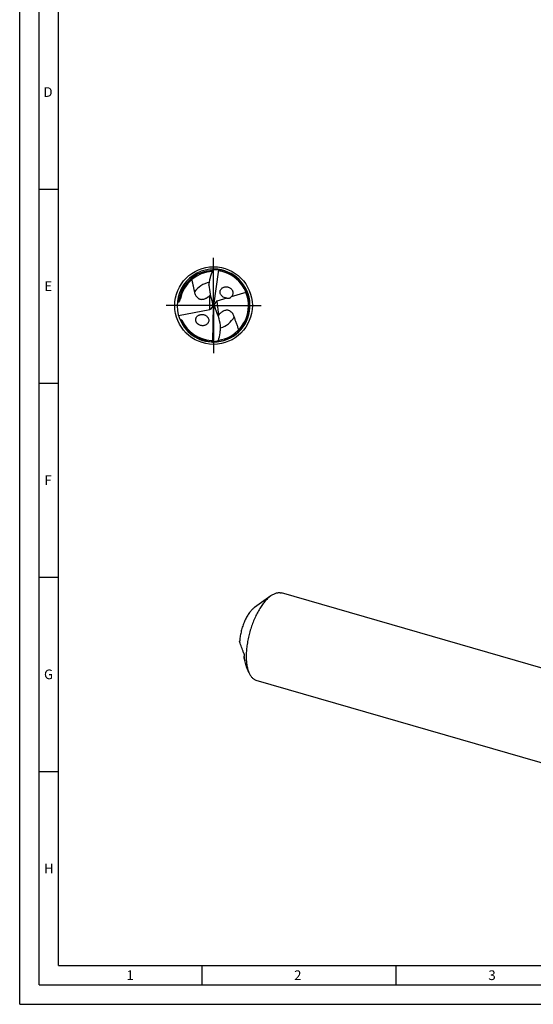
# Model space of a CAD drawing. Units: millimetres. Extents: x 0 to 594, y 0 to 420.
# Drawn here: x 0 to 132, y 0 to 254 of the extents above; entities that cross this region are included whole.
import ezdxf

# ---------------------------------------------------------------- set-up
doc = ezdxf.new("R2010")
doc.units = ezdxf.units.MM
doc.header["$LTSCALE"] = 32.67
doc.linetypes.add('CENTER', pattern=[0.6, 0.375, -0.075, 0.075, -0.075])
for name, color, linetype in [('606160715-000_AXIS', 7, 'CONTINUOUS'), ('606160715-000_CL', 7, 'CONTINUOUS'), ('608092933-000-00-ED1_FORMAT', 7, 'CONTINUOUS')]:
    doc.layers.add(name, color=color, linetype=linetype)
doc.styles.get("Standard").update_dxf_attribs({"font": 'TXT.SHX', "width": 0.7})

msp = doc.modelspace()

# ---------------------------------------------------------------- linework, layer by layer
at = {"layer": '606160715-000_AXIS', "color": 1, "linetype": 'CENTER'}
for q in [(50, 193), (37, 180), (50, 167), (63, 180)]:
    msp.add_line((50, 180), q, dxfattribs=at)
at = {"layer": '606160715-000_CL', "color": 7, "linetype": 'CONTINUOUS'}
for p, q in [((51.2969, 189.195), (50, 180)), ((58.3576, 183.4034), (54.5167, 182.2445)), ((50, 180), (49.8204, 180.1423)), ((50.7499, 181.102), (50.1688, 180.2481)), ((53.4046, 181.909), (50.8513, 181.1386)), ((40.9622, 177.4156), (49.0163, 178.9985)), ((49.3395, 179.1194), (49.7871, 179.7161)), ((49.8334, 170.7155), (50, 180)), ((50, 180), (50.2066, 179.8255)), ((64.7847, 105.2509), (60.5238, 102.2039)), ((144.619, 83.7036), (67.525, 105.9587)), ((57.7766, 89.3852), (57.9376, 89.6277)), ((59.0862, 85.5106), (58.4918, 86.9654)), ((138.1217, 61.1962), (61.0277, 83.4513))]:
    msp.add_line(p, q, dxfattribs=at)
at = {"layer": '606160715-000_CL', "color": 9, "linetype": 'CONTINUOUS'}
for p, q in [((41.1032, 181.5735), (41.1082, 181.6017)), ((41.1036, 181.5734), (41.1082, 181.6017)), ((49.0163, 178.9985), (49.0163, 182.579)), ((50.8513, 181.1386), (51.2907, 177.5601))]:
    msp.add_line(p, q, dxfattribs=at)
at = {"layer": '606160715-000_CL', "color": 7, "linetype": 'CONTINUOUS'}
msp.add_circle((50, 180), 10, dxfattribs=at)
for centre, radius, start, end in [((50, 180), 9.4, 88.819086, 201.972978), ((50, 180), 8.742, 91.88491, 168.491918), ((50, 180), 9.4, 275.80432, 88.693276), ((50, 180), 9.024, 278.071867, 79.199369), ((51.5176, 188.3061), 0.9159, 101.041014, 103.943964), ((51.4789, 189.152), 0.1467, 152.920247, 158.803405), ((46.1619, 185.7114), 4.2379, 312.340562, 315.250498), ((53.3386, 183.0592), 1.7217, 42.516648, 46.272606), ((53.345, 183.6723), 1.7174, 220.191753, 227.677951), ((54.5055, 174.7989), 4.2379, 139.340562, 142.250498), ((44.1202, 187.0007), 10.8939, 254.90293, 255.450146), ((50, 180), 9.4, 201.979356, 275.693276), ((50, 180), 9.024, 205.005252, 266.199369), ((47.0591, 176.5568), 1.7217, 229.516648, 233.272606), ((49.6474, 170.7359), 0.1467, 339.920247, 345.803405), ((49.506, 171.5709), 0.9159, 288.041014, 290.943964), ((112.8395, 107.8212), 58.0672, 198.511477, 199.370951)]:
    msp.add_arc(centre, radius, start, end, dxfattribs=at)
at = {"layer": '606160715-000_CL', "color": 9, "linetype": 'CONTINUOUS'}
for centre, radius, start, end in [((50, 180), 9.0349, 91.041642, 169.788771), ((50, 180), 9.3169, 276.808198, 81.679071), ((50.0001, 179.9999), 6.0462, 100.359472, 144.565006), ((50.0036, 179.9994), 9.0385, 169.970924, 173.883799), ((50, 180), 9.3169, 202.356276, 268.67902), ((49.9999, 180.0001), 6.0462, 287.358394, 331.565007)]:
    msp.add_arc(centre, radius, start, end, dxfattribs=at)
at = {"layer": '606160715-000_CL', "color": 7, "linetype": 'CONTINUOUS'}
for centre, major_axis, ratio, start_param, end_param in [((58.1645, 187.3905), (0.8499, 13.8084), 0.67795734, -4.51672237, -4.17297399), ((48.5101, 179.8686), (0.119, 1.9332), 0.67795734, -1.38718251, -1.03138133), ((48.5101, 180.3016), (1.0116, -1.044), 0.80622669, 0.44979442, 0.78704102), ((51.5243, 179.8113), (1.0571, -1.1059), 0.77163738, -2.52971888, -2.21661102), ((51.5243, 179.8113), (1.0571, -1.1059), 0.77163738, 2.76819365, 2.85646048), ((48.5101, 180.3016), (1.0116, -1.044), 0.80622669, -0.482002, -0.19492351), ((51.4628, 180.3119), (-0.1175, 1.9333), 0.67795734, -4.49943755, -4.17297399), ((42.797, 171.6696), (-0.8393, 13.809), 0.67795734, -1.37512972, -1.03138133)]:
    msp.add_ellipse(centre, major_axis=major_axis, ratio=ratio, start_param=start_param, end_param=end_param, dxfattribs=at)
for points, knots in [([(48.8164, 185.271), (48.854, 185.5983), (48.9553, 186.2498), (49.2573, 187.5321), (49.5897, 188.4663), (49.8518, 189.0698)], [0, 0, 0, 0, 0.2501941, 0.50021802, 1, 1, 1, 1]), ([(49.8518, 189.0698), (49.8752, 189.1182), (49.9259, 189.205), (50.0051, 189.2969), (50.0719, 189.3497), (50.1326, 189.3847), (50.1828, 189.3983), (50.2144, 189.3976)], [0, 0, 0, 0, 0.31583177, 0.58806692, 0.70698108, 0.81461061, 1, 1, 1, 1]), ([(51.2969, 189.195), (51.1745, 189.2064), (50.9905, 189.2181), (50.745, 189.2212), (50.5612, 189.2164), (50.378, 189.2035), (50.2264, 189.1844), (50.1065, 189.162), (50.0179, 189.1406), (49.9456, 189.1173), (49.8903, 189.0932), (49.864, 189.0784), (49.8518, 189.0698)], [0, 0, 0, 0, 0.25128686, 0.37678477, 0.5021375, 0.62729891, 0.75218541, 0.81448979, 0.87664292, 0.93854909, 0.96936327, 1, 1, 1, 1]), ([(51.691, 188.8641), (51.6505, 188.8719), (51.5698, 188.8994), (51.4667, 188.9775), (51.3895, 189.0832), (51.3554, 189.1637), (51.3422, 189.2051)], [0, 0, 0, 0, 0.24163712, 0.4912725, 0.74557374, 1, 1, 1, 1]), ([(51.4739, 189.2837), (51.4615, 189.2857), (51.4366, 189.2868), (51.4005, 189.2766), (51.3694, 189.2532), (51.3546, 189.2312), (51.3483, 189.2188)], [0, 0, 0, 0, 0.2485607, 0.483777, 0.72633393, 1, 1, 1, 1]), ([(44.381, 186.697), (44.4297, 186.4281), (44.5356, 185.8933), (44.7141, 185.0964), (44.8708, 184.4355), (44.9918, 183.9055), (45.048, 183.6392), (45.0738, 183.5053)], [0, 0, 0, 0, 0.2509297, 0.50070462, 0.75000894, 0.87479857, 1, 1, 1, 1]), ([(45.0738, 183.5053), (45.1294, 183.2163), (45.2634, 182.788), (45.5364, 182.3466), (45.7316, 182.1195), (45.9035, 181.9616), (46.1044, 181.8214), (46.3404, 181.7049), (46.6193, 181.6219), (46.9476, 181.5873), (47.3225, 181.6205), (47.6519, 181.7128), (47.9201, 181.8237), (48.1848, 181.9563), (48.3733, 182.0743), (48.4938, 182.1584)], [0, 0, 0, 0, 0.19295499, 0.28919685, 0.33833772, 0.38889613, 0.44179493, 0.49840977, 0.56076569, 0.63159273, 0.71349064, 0.80600295, 0.85464112, 0.90362361, 1, 1, 1, 1]), ([(52.0331, 182.564), (51.9658, 182.6438), (51.8459, 182.8165), (51.7244, 183.1057), (51.6717, 183.4111), (51.6926, 183.7135), (51.7831, 183.9948), (51.9322, 184.2417), (52.1273, 184.4475), (52.3573, 184.6093), (52.6125, 184.7269), (52.8854, 184.8001), (53.1694, 184.8295), (53.4586, 184.8147), (53.747, 184.7558), (54.028, 184.6519), (54.2941, 184.503), (54.4543, 184.3745), (54.5287, 184.3034)], [0, 0, 0, 0, 0.06656436, 0.13296103, 0.19838406, 0.26221305, 0.32428103, 0.38487566, 0.44451571, 0.50373543, 0.5629938, 0.62265371, 0.68299015, 0.74421553, 0.8064792, 0.8698757, 0.93441583, 1, 1, 1, 1]), ([(54.6076, 184.2227), (54.6735, 184.1509), (54.7931, 183.9954), (54.9043, 183.7769), (54.9653, 183.5921), (55.0062, 183.4046), (55.0188, 183.1674), (54.9713, 182.8917), (54.8663, 182.6396), (54.7133, 182.4203), (54.5852, 182.2985), (54.5167, 182.2445)], [0, 0, 0, 0, 0.13087378, 0.26185556, 0.32707019, 0.39182338, 0.5191633, 0.64332981, 0.76436042, 0.88293262, 1, 1, 1, 1]), ([(40.6481, 180.9493), (40.6793, 180.9514), (40.802, 180.9585), (40.9249, 180.9616), (41.0165, 180.9625)], [0, 0, 0, 0, 0.25441275, 1, 1, 1, 1]), ([(41.0165, 180.9625), (41.029, 180.9626), (41.0556, 180.9662), (41.0935, 180.9817), (41.1277, 181.0047), (41.1649, 181.0386), (41.2012, 181.0832), (41.2357, 181.1375), (41.264, 181.1907), (41.2958, 181.2596), (41.3412, 181.377), (41.3901, 181.5442), (41.4203, 181.6781), (41.4337, 181.7441)], [0, 0, 0, 0, 0.04004909, 0.08552578, 0.13048467, 0.17200953, 0.24671068, 0.31472409, 0.37884186, 0.44041505, 0.55857836, 0.78341991, 1, 1, 1, 1]), ([(48.4938, 182.1584), (48.541, 182.1914), (48.7219, 182.3229), (48.8935, 182.4671), (49.0163, 182.579)], [0, 0, 0, 0, 0.25720979, 1, 1, 1, 1]), ([(53.4046, 181.909), (53.187, 181.9184), (52.7441, 182.0128), (52.3559, 182.2501), (52.1887, 182.4025)], [0, 0, 0, 0, 0.49050366, 1, 1, 1, 1]), ([(53.4046, 181.909), (53.4861, 181.8912), (53.6139, 181.8709), (53.792, 181.8647), (53.9416, 181.8758), (54.1049, 181.9123), (54.2711, 181.9872), (54.4143, 182.1017), (54.4874, 182.197), (54.5167, 182.2445)], [0, 0, 0, 0, 0.20144597, 0.31083273, 0.42959983, 0.56251944, 0.71263408, 0.86538147, 1, 1, 1, 1]), ([(45.9413, 175.2472), (45.8612, 175.3156), (45.7134, 175.4677), (45.5704, 175.691), (45.488, 175.8842), (45.429, 176.082), (45.406, 176.2866), (45.4201, 176.4874), (45.4483, 176.6327), (45.493, 176.7719), (45.5723, 176.9463), (45.7061, 177.1439), (45.9104, 177.3413), (46.1479, 177.4963), (46.4098, 177.6084), (46.6891, 177.6777), (46.9796, 177.7035), (47.2755, 177.6856), (47.5705, 177.6225), (47.8573, 177.5129), (48.0358, 177.4086), (48.1204, 177.3487)], [0, 0, 0, 0, 0.06643393, 0.13286855, 0.16589661, 0.19863551, 0.26282168, 0.29430636, 0.32534602, 0.35597981, 0.38626516, 0.44598171, 0.50516966, 0.56433188, 0.62385843, 0.68403935, 0.74508607, 0.80714653, 0.87031851, 0.93462789, 1, 1, 1, 1]), ([(51.758, 178.0412), (51.7152, 178.0028), (51.5517, 177.8501), (51.3989, 177.6862), (51.2907, 177.5601)], [0, 0, 0, 0, 0.25720979, 1, 1, 1, 1]), ([(55.3167, 177.1211), (55.2262, 177.4012), (55.0411, 177.81), (54.7163, 178.2148), (54.4949, 178.4165), (54.3051, 178.5522), (54.0886, 178.6669), (53.8401, 178.7538), (53.5531, 178.8022), (53.2231, 178.7965), (52.8551, 178.7179), (52.5394, 178.5861), (52.2867, 178.4434), (52.0401, 178.2795), (51.8674, 178.1394), (51.758, 178.0412)], [0, 0, 0, 0, 0.19295499, 0.28919685, 0.33833772, 0.38889613, 0.44179493, 0.49840977, 0.56076569, 0.63159273, 0.71349064, 0.80600295, 0.85464112, 0.90362361, 1, 1, 1, 1]), ([(41.3834, 176.4562), (41.4253, 176.4453), (41.5087, 176.42), (41.6095, 176.377), (41.6859, 176.3324), (41.7399, 176.2923), (41.7876, 176.2442), (41.8123, 176.2059), (41.8218, 176.1855)], [0, 0, 0, 0, 0.24494867, 0.49292657, 0.61845603, 0.74507061, 0.87257507, 1, 1, 1, 1]), ([(48.1204, 177.3487), (48.209, 177.2859), (48.3756, 177.143), (48.5766, 176.883), (48.7139, 176.5866), (48.7644, 176.3216), (48.764, 176.1115), (48.7379, 175.9089), (48.6602, 175.6684), (48.5049, 175.4136), (48.3015, 175.2003), (48.0614, 175.0313), (47.7938, 174.9078), (47.5065, 174.8302), (47.2063, 174.7995), (46.8999, 174.8166), (46.5945, 174.8832), (46.2986, 175.0004), (46.1156, 175.1125), (46.0295, 175.1768)], [0, 0, 0, 0, 0.06609957, 0.13251131, 0.19843787, 0.26303864, 0.2947327, 0.32595703, 0.38702753, 0.44684822, 0.50601273, 0.56505922, 0.62441468, 0.68440633, 0.74527983, 0.80721128, 0.87031397, 0.93460992, 1, 1, 1, 1]), ([(56.4875, 173.7274), (56.4021, 174.0158), (56.2206, 174.5876), (55.9725, 175.2942), (55.7676, 175.8551), (55.6129, 176.275), (55.4601, 176.6961), (55.3627, 176.9787), (55.3167, 177.1211)], [0, 0, 0, 0, 0.25128311, 0.50110594, 0.62570486, 0.75025123, 0.87491687, 1, 1, 1, 1]), ([(51.2525, 171.0158), (51.439, 171.6468), (51.6551, 172.6145), (51.7985, 173.9241), (51.8197, 174.5831), (51.8172, 174.9125)], [0, 0, 0, 0, 0.49978203, 0.74980592, 1, 1, 1, 1]), ([(49.4018, 170.9958), (49.443, 170.9931), (49.5265, 170.9756), (49.6383, 170.9107), (49.7278, 170.8152), (49.7714, 170.7394), (49.7897, 170.7)], [0, 0, 0, 0, 0.24163712, 0.4912725, 0.74557374, 1, 1, 1, 1]), ([(49.6685, 170.6058), (49.6811, 170.6054), (49.7059, 170.6074), (49.7405, 170.6219), (49.7685, 170.6488), (49.7805, 170.6726), (49.7852, 170.6856)], [0, 0, 0, 0, 0.2485607, 0.483777, 0.72633393, 1, 1, 1, 1]), ([(49.8334, 170.7155), (49.9562, 170.7191), (50.1403, 170.7299), (50.3843, 170.7568), (50.5662, 170.7839), (50.7464, 170.819), (50.8946, 170.8565), (51.0109, 170.8934), (51.0962, 170.9254), (51.1651, 170.9572), (51.2171, 170.9879), (51.2413, 171.0058), (51.2525, 171.0158)], [0, 0, 0, 0, 0.2512871, 0.37678512, 0.50213796, 0.62729949, 0.7521861, 0.81449049, 0.87664367, 0.93854973, 0.96936355, 1, 1, 1, 1]), ([(51.2525, 171.0158), (51.235, 170.965), (51.1954, 170.8726), (51.128, 170.7718), (51.0681, 170.7112), (51.0121, 170.6691), (50.9639, 170.6495), (50.9325, 170.6464)], [0, 0, 0, 0, 0.31584005, 0.58806811, 0.70697355, 0.81460084, 1, 1, 1, 1]), ([(64.2764, 104.849), (64.0124, 104.6204), (63.4894, 104.1032), (62.757, 103.2144), (62.0491, 102.1877), (61.3771, 101.0397), (60.7519, 99.7886), (60.1836, 98.455), (59.6816, 97.0603), (59.2541, 95.6273), (58.908, 94.1794), (58.6491, 92.7403), (58.4813, 91.3332), (58.4075, 89.9812), (58.4287, 88.706), (58.5446, 87.528), (58.7532, 86.466), (58.9634, 85.8111), (59.0862, 85.5106)], [0, 0, 0, 0, 0.05013497, 0.10531694, 0.16513388, 0.22898932, 0.29615145, 0.36578909, 0.43700215, 0.50884866, 0.58037022, 0.65061681, 0.71867202, 0.78367927, 0.84487116, 0.90160322, 0.95339727, 1, 1, 1, 1]), ([(64.2764, 104.849), (64.3184, 104.8853), (64.4832, 105.025), (64.6542, 105.1576), (64.7847, 105.2509)], [0, 0, 0, 0, 0.25722561, 1, 1, 1, 1]), ([(64.7847, 105.2509), (65.0145, 105.4152), (65.367, 105.6331), (65.8567, 105.8482), (66.2078, 105.9612), (66.5517, 106.0299), (66.8872, 106.0538), (67.2129, 106.0326), (67.4231, 105.9881), (67.525, 105.9587)], [0, 0, 0, 0, 0.28947839, 0.42212083, 0.5475066, 0.66661737, 0.78070133, 0.89126047, 1, 1, 1, 1]), ([(60.2188, 101.9627), (60.1065, 101.8654), (59.8828, 101.6525), (59.5627, 101.2962), (59.2481, 100.8941), (58.9416, 100.4496), (58.646, 99.9665), (58.2636, 99.2655), (57.8315, 98.3212), (57.3993, 97.1238), (57.0602, 95.8849), (56.8257, 94.6462), (56.7413, 93.8214), (56.7203, 93.4178)], [0, 0, 0, 0, 0.04726532, 0.09806025, 0.15222583, 0.20952634, 0.2696642, 0.33229191, 0.46340319, 0.59945866, 0.73674191, 0.87147029, 1, 1, 1, 1]), ([(60.2188, 101.9627), (60.244, 101.9845), (60.3429, 102.0684), (60.4455, 102.1479), (60.5238, 102.2039)], [0, 0, 0, 0, 0.2572224, 1, 1, 1, 1]), ([(57.7376, 90.5799), (57.5609, 91.0505), (57.2125, 91.9931), (56.8796, 92.9414), (56.7203, 93.4178)], [0, 0, 0, 0, 0.5001838, 1, 1, 1, 1]), ([(57.7376, 90.5799), (57.7606, 90.5186), (57.8034, 90.3848), (57.8585, 90.1709), (57.8977, 89.9793), (57.9215, 89.8241), (57.9296, 89.7479), (57.9318, 89.7114)], [0, 0, 0, 0, 0.22011306, 0.47189828, 0.74264641, 0.87713958, 1, 1, 1, 1]), ([(58.4918, 86.9654), (58.4128, 87.1585), (58.2712, 87.5705), (58.1104, 88.2302), (57.9939, 88.9508), (57.9479, 89.4522), (57.9318, 89.7114)], [0, 0, 0, 0, 0.2224424, 0.46360593, 0.72309492, 1, 1, 1, 1]), ([(59.0862, 85.5106), (59.1931, 85.2492), (59.3752, 84.877), (59.675, 84.4339), (59.9118, 84.1513), (60.1662, 83.9099), (60.4374, 83.7108), (60.7242, 83.5552), (60.9258, 83.4808), (61.0277, 83.4513)], [0, 0, 0, 0, 0.2894796, 0.42212125, 0.54750695, 0.66661752, 0.78070143, 0.89126056, 1, 1, 1, 1])]:
    msp.add_open_spline(points, degree=3, knots=knots, dxfattribs=at)
at = {"layer": '608092933-000-00-ED1_FORMAT', "color": 3, "linetype": 'CONTINUOUS'}
for p, q in [((0, 0), (0, 420)), ((5, 5), (5, 415)), ((5, 210), (10, 210)), ((5, 160), (10, 160)), ((5, 110), (10, 110)), ((5, 60), (10, 60)), ((47, 10), (47, 5)), ((97, 10), (97, 5)), ((5, 5), (589, 5)), ((0, 0), (594, 0))]:
    msp.add_line(p, q, dxfattribs=at)
at = {"layer": '608092933-000-00-ED1_FORMAT', "color": 7, "linetype": 'CONTINUOUS'}
for q in [(10, 410), (584, 10)]:
    msp.add_line((10, 10), q, dxfattribs=at)

# ---------------------------------------------------------------- texts
at = {"layer": '608092933-000-00-ED1_FORMAT', "color": 2, "linetype": 'CONTINUOUS', "char_height": 2.5, "attachment_point": 1, "line_spacing_factor": 0.9}
for s, insert, width in [('D', (6.131, 236.25), 4.107143), ('E', (6.369, 186.25), 3.392857), ('F', (6.369, 136.25), 3.392857), ('G', (6.2798, 86.25), 3.660714), ('H', (6.2798, 36.25), 3.660714), ('1', (27.5476, 8.75), 2.857143), ('2', (70.7798, 8.75), 3.660714), ('3', (120.869, 8.75), 3.392857)]:
    msp.add_mtext(s, dxfattribs=dict(at, insert=insert, width=width))

doc.saveas('drawing.dxf')
